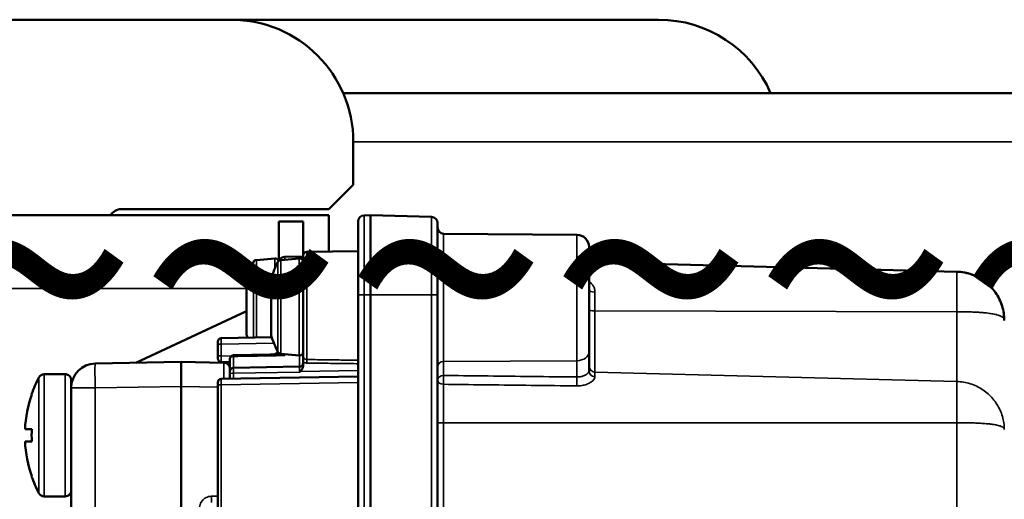
# Model space of a CAD drawing. Units: millimetres. Extents: x -1471 to 364, y 91 to 2145.
# Drawn here: x -752 to -672, y 1232 to 1272 of the extents above; entities that cross this region are included whole.
import ezdxf

# ---------------------------------------------------------------- set-up
doc = ezdxf.new("R2010")
doc.units = ezdxf.units.MM
doc.header["$LTSCALE"] = 5
doc.linetypes.add('AM_ISO02W050', pattern=[7.5, 6, -1.5])
doc.linetypes.add('AM_ISO02W050x2', pattern=[3.75, 3, -0.75])
for name, color, linetype, lineweight in [('AM_3 ( Verdeckt )', 6, 'AM_ISO02W050', 25), ('Sichtbar (ISO)', 7, 'Continuous', 50), ('Sichtbar schmal (ISO)', 7, 'Continuous', 35)]:
    doc.layers.add(name, color=color, linetype=linetype, lineweight=lineweight)
doc.styles.get("Standard").update_dxf_attribs({"font": 'arial.ttf'})

msp = doc.modelspace()

# ---------------------------------------------------------------- linework, layer by layer
at = {"layer": 'Sichtbar (ISO)'}
for p, q in [((-734.892, 1271.55), (-881.892, 1271.55)), ((-734.892, 1271.55), (-699.892, 1271.55)), ((-618.392, 1265.55), (-725.727, 1265.55)), ((-724.892, 1261.55), (-724.892, 1258.05)), ((-726.892, 1256.05), (-724.892, 1258.05)), ((-726.892, 1256.05), (-743.892, 1256.05)), ((-764.892, 1255.55), (-726.892, 1255.55)), ((-726.892, 1252.586), (-726.892, 1255.55)), ((-723.492, 1255.55), (-724.005, 1255.536)), ((-723.492, 1255.55), (-723.492, 1249.05)), ((-718.479, 1255.418), (-723.492, 1255.55)), ((-730.992, 1255.05), (-730.992, 1251.823)), ((-730.992, 1255.05), (-728.992, 1255.05)), ((-728.992, 1252.255), (-728.992, 1255.05)), ((-724.492, 1255.036), (-724.492, 1249.05)), ((-717.992, 1249.05), (-717.992, 1254.919)), ((-706.584, 1253.95), (-717.497, 1254.045)), ((-705.592, 1252.95), (-705.592, 1244.397)), ((-732.83, 1251.889), (-731.319, 1252.021)), ((-730.83, 1251.889), (-729.319, 1252.021)), ((-730.501, 1252.145), (-728.992, 1252.172)), ((-728.992, 1252.255), (-728.992, 1244.09)), ((-728.698, 1252.555), (-724.492, 1252.628)), ((-705.592, 1251.725), (-675.488, 1250.937)), ((-733.627, 1250.309), (-733.627, 1245.791)), ((-731.627, 1250.309), (-731.627, 1245.791)), ((-724.492, 1189.05), (-724.492, 1249.05)), ((-723.492, 1189.05), (-723.492, 1249.05)), ((-717.992, 1249.05), (-717.992, 1189.05)), ((-742.695, 1243.484), (-733.627, 1247.712)), ((-735.698, 1245.505), (-731.574, 1245.577)), ((-735.992, 1245.205), (-735.992, 1245.005)), ((-735.992, 1244.044), (-735.992, 1245.005)), ((-735.992, 1244.044), (-735.992, 1243.844)), ((-730.992, 1244.156), (-730.992, 1244.156)), ((-730.83, 1244.21), (-729.319, 1244.078)), ((-705.592, 1242.799), (-705.592, 1244.397)), ((-746.027, 1243.426), (-738.992, 1243.549)), ((-738.992, 1241.549), (-738.992, 1243.549)), ((-738.992, 1243.549), (-735.483, 1243.487)), ((-734.992, 1243.532), (-735.698, 1243.544)), ((-734.992, 1243.797), (-734.992, 1243.76)), ((-734.992, 1243.76), (-734.992, 1242.772)), ((-734.698, 1243.072), (-729.287, 1243.167)), ((-728.992, 1243.292), (-728.992, 1243.547)), ((-750.193, 1242.549), (-748.492, 1242.549)), ((-724.492, 1242.363), (-735.698, 1242.167)), ((-734.992, 1242.772), (-734.992, 1242.595)), ((-734.992, 1242.595), (-734.992, 1242.18)), ((-705.431, 1242.466), (-705.431, 1242.466)), ((-747.992, 1242.049), (-747.992, 1241.426)), ((-738.993, 1196.548), (-738.992, 1241.549)), ((-735.992, 1241.867), (-735.992, 1241.667)), ((-735.992, 1196.432), (-735.992, 1241.667)), ((-751.217, 1240.898), (-751.227, 1240.907)), ((-747.993, 1196.671), (-747.992, 1241.426)), ((-674.592, 1238.571), (-674.592, 1238.571)), ((-751.217, 1238.049), (-751.768, 1238.049)), ((-751.217, 1237.049), (-751.768, 1237.049)), ((-751.227, 1234.19), (-751.217, 1234.199)), ((-750.194, 1232.549), (-748.492, 1232.549))]:
    msp.add_line(p, q, dxfattribs=at)
for centre, radius, start, end in [((-734.892, 1261.55), 10, 0, 90), ((-699.892, 1261.55), 10, 23.57818, 90), ((-743.892, 1255.05), 1, 90, 150), ((-723.992, 1255.036), 0.5, 91.5, 180.00002), ((-718.492, 1254.919), 0.5, 359.99998, 88.5), ((-717.492, 1254.545), 0.5, 180.00017, 269.5), ((-706.592, 1252.95), 1, 359.99994, 89.5), ((-731.292, 1251.722), 0.3, 17.34418, 95), ((-730.492, 1251.646), 0.5, 91, 155.40641), ((-729.292, 1251.722), 0.3, 359.99996, 95), ((-728.692, 1252.255), 0.3, 91, 180), ((-725.966, 1248.05), 8, 152.62657, 162.93908), ((-732.804, 1251.59), 0.3, 95.00001, 152.62663), ((-723.966, 1248.05), 8, 152.62657, 162.93908), ((-730.804, 1251.59), 0.3, 95.00001, 152.62663), ((-733.327, 1250.309), 0.3, 162.93908, 180), ((-731.327, 1250.309), 0.3, 162.93908, 180), ((-735.692, 1245.205), 0.3, 91, 180), ((-733.327, 1245.791), 0.3, 180, 197.06095), ((-725.966, 1248.05), 8, 197.06092, 198.26722), ((-731.327, 1245.791), 0.3, 180, 197.06095), ((-723.966, 1248.05), 8, 197.06092, 207.37343), ((-734.692, 1243.797), 0.3, 90.99999, 179.99951), ((-731.492, 1244.653), 0.5, 301.85725, 326.74123), ((-731.292, 1244.377), 0.3, 314.90814, 314.91058), ((-730.804, 1244.509), 0.3, 207.37337, 264.99999), ((-729.292, 1244.377), 0.3, 265, 0.00004), ((-745.992, 1241.426), 2, 90.9994, 179.9994), ((-735.692, 1243.844), 0.3, 180.00069, 269.00001), ((-735.492, 1242.987), 0.5, 1.81929, 88.99942), ((-734.692, 1242.772), 0.3, 90.99999, 179.99917), ((-729.292, 1243.467), 0.3, 271, 0), ((-741.527, 1237.549), 10.265, 152.55993, 160.90411), ((-750.193, 1242.049), 0.5, 89.99941, 152.56003), ((-748.492, 1242.049), 0.5, 359.99934, 89.9994), ((-735.692, 1241.867), 0.3, 91, 180), ((-741.527, 1237.549), 10.253, 160.93012, 177.20424), ((-741.527, 1237.549), 10.253, 182.79455, 199.06867), ((-741.527, 1237.549), 10.265, 199.09468, 207.43887), ((-750.194, 1233.049), 0.5, 207.43877, 269.99939), ((-748.492, 1233.049), 0.5, 269.9994, 359.99945)]:
    msp.add_arc(centre, radius, start, end, dxfattribs=at)
for centre, major_axis, ratio, start_param, end_param in [((-731.139, 1244.659), (0.009, -0.5), 0.774226, 0.000087, 0.000134), ((-743.881, 1237.549), (0, -9.59), 0.766044, 4.660226, 4.764552)]:
    msp.add_ellipse(centre, major_axis=major_axis, ratio=ratio, start_param=start_param, end_param=end_param, dxfattribs=at)
for points in [[(-675.488, 1250.937), (-675.041, 1250.925), (-674.589, 1250.836), (-674.171, 1250.677)], [(-675.488, 1250.937), (-675.288, 1250.931), (-675.089, 1250.911), (-674.892, 1250.876)], [(-673.753, 1250.49), (-673.456, 1250.336), (-673.177, 1250.143), (-672.928, 1249.921)], [(-672.001, 1248.699), (-671.91, 1248.514), (-671.834, 1248.321), (-671.773, 1248.125)], [(-671.91, 1248.499), (-671.866, 1248.396), (-671.826, 1248.29), (-671.791, 1248.183)], [(-729.225, 1242.78), (-729.235, 1242.771), (-729.255, 1242.752), (-729.276, 1242.733), (-729.287, 1242.723)]]:
    msp.add_open_spline(points, degree=3, dxfattribs=at)
for points, knots in [([(-674.892, 1250.876), (-674.885, 1250.875), (-674.877, 1250.874), (-674.87, 1250.872), (-674.665, 1250.835), (-674.464, 1250.781), (-674.268, 1250.712), (-674.073, 1250.644), (-673.882, 1250.56), (-673.7, 1250.462), (-673.517, 1250.364), (-673.342, 1250.252), (-673.177, 1250.127), (-673.012, 1250.002), (-672.857, 1249.864), (-672.713, 1249.715), (-672.57, 1249.566), (-672.438, 1249.406), (-672.319, 1249.238), (-672.201, 1249.069), (-672.095, 1248.891), (-672.005, 1248.707), (-672.003, 1248.704), (-672.002, 1248.701), (-672.001, 1248.699)], [0.0963255, 0.0963255, 0.0963255, 0.0963255, 0.1, 0.1, 0.1, 0.2, 0.2, 0.2, 0.3, 0.3, 0.3, 0.4, 0.4, 0.4, 0.5, 0.5, 0.5, 0.6, 0.6, 0.6, 0.7, 0.7, 0.7, 0.7014114, 0.7014114, 0.7014114, 0.7014114]), ([(-671.773, 1248.125), (-671.713, 1247.933), (-671.668, 1247.737), (-671.638, 1247.541), (-671.608, 1247.34), (-671.592, 1247.139), (-671.592, 1246.937)], [0.8018412, 0.8018412, 0.8018412, 0.8018412, 0.9, 0.9, 0.9, 0.9999956, 0.9999956, 0.9999956, 0.9999956]), ([(-733.354, 1057.93), (-733.354, 1057.93), (-733.927, 1058.284), (-737.182, 1060.295), (-739.927, 1061.991), (-747.756, 1066.827), (-753.136, 1070.149), (-767.56, 1079.059), (-777.212, 1085.02), (-795.021, 1096.019), (-802.611, 1100.707), (-819.408, 1111.08), (-828.696, 1116.816), (-848.046, 1128.765), (-858.123, 1134.987), (-877.693, 1147.07), (-887.199, 1152.939), (-906.448, 1164.821), (-916.169, 1170.821), (-935.362, 1182.663), (-944.807, 1188.489), (-962.75, 1199.552), (-971.247, 1204.788), (-986.639, 1214.266), (-993.591, 1218.543), (-1005.6, 1225.923), (-1010.768, 1229.095), (-1019.322, 1234.334), (-1022.837, 1236.482), (-1031.062, 1241.489), (-1033.684, 1243.115), (-1036.201, 1244.499), (-1036.437, 1244.628), (-1037.087, 1244.958), (-1037.416, 1245.128), (-1038.322, 1245.513), (-1038.551, 1245.608), (-1039.279, 1245.885), (-1039.826, 1246.092), (-1041.617, 1246.573), (-1042.668, 1246.885), (-1045.802, 1247.062), (-1046.947, 1247.08), (-1049.53, 1246.756), (-1050.75, 1246.53), (-1054.211, 1245.405), (-1056.748, 1244.225), (-1060.806, 1240.665), (-1062.32, 1238.84), (-1064.492, 1234.977), (-1065.195, 1232.993), (-1066.021, 1229.077), (-1066.072, 1227.204), (-1065.815, 1223.521), (-1065.396, 1221.946), (-1064.333, 1218.753), (-1063.679, 1217.606), (-1062.32, 1215.343), (-1061.738, 1214.657), (-1060.802, 1213.547), (-1060.46, 1213.195), (-1059.854, 1212.585), (-1059.617, 1212.365), (-1059.114, 1211.908), (-1058.905, 1211.732), (-1058.358, 1211.276), (-1058.153, 1211.12), (-1057.569, 1210.672), (-1057.367, 1210.528), (-1057.217, 1210.419)], [2.309401, 2.309401, 2.309401, 2.309401, 4.664736, 4.664736, 7.222979, 7.222979, 10.175116, 10.175116, 13.963283, 13.963283, 16.494322, 16.494322, 19.350049, 19.350049, 22.34191, 22.34191, 25.206387, 25.206387, 28.246734, 28.246734, 31.408745, 31.408745, 34.573197, 34.573197, 37.590354, 37.590354, 40.350399, 40.350399, 42.827878, 42.827878, 47.321333, 47.321333, 47.756133, 47.756133, 48.093361, 48.093361, 48.186555, 48.186555, 48.32624, 48.32624, 48.444455, 48.444455, 48.49382, 48.49382, 48.52675, 48.52675, 48.572959, 48.572959, 48.6032, 48.6032, 48.631324, 48.631324, 48.663479, 48.663479, 48.70721, 48.70721, 48.776946, 48.776946, 48.88743, 48.88743, 49.004779, 49.004779, 49.141143, 49.141143, 49.351273, 49.351273, 49.808595, 49.808595, 50.892451, 50.892451, 50.892451, 50.892451]), ([(-731.131, 1244.16), (-731.526, 1244.153), (-731.922, 1244.146), (-732.318, 1244.139), (-732.715, 1244.132), (-733.111, 1244.125), (-733.507, 1244.118), (-733.904, 1244.111), (-734.301, 1244.104), (-734.698, 1244.097)], [0.0000009, 0.0000009, 0.0000009, 0.0000009, 0.3333333, 0.3333333, 0.3333333, 0.6666667, 0.6666667, 0.6666667, 1, 1, 1, 1]), ([(-731.483, 1244.153), (-731.483, 1244.153), (-731.483, 1244.153), (-731.482, 1244.153), (-731.482, 1244.153), (-731.482, 1244.153), (-731.482, 1244.153), (-731.481, 1244.153), (-731.481, 1244.153), (-731.481, 1244.153), (-731.481, 1244.153), (-731.48, 1244.153), (-731.479, 1244.153), (-731.478, 1244.153), (-731.476, 1244.154), (-731.466, 1244.154), (-731.457, 1244.154), (-731.437, 1244.156), (-731.425, 1244.158), (-731.38, 1244.165), (-731.346, 1244.174), (-731.284, 1244.197), (-731.256, 1244.212), (-731.228, 1244.229)], [0.02252634, 0.02252634, 0.02252634, 0.02252634, 0.02366914, 0.02366914, 0.0242404, 0.0242404, 0.02457879, 0.02457879, 0.02474834, 0.02474834, 0.02491988, 0.02491988, 0.02509219, 0.02509219, 0.02543486, 0.02543486, 0.02815393, 0.02815393, 0.03158954, 0.03158954, 0.0419459, 0.0419459, 0.05150127, 0.05150127, 0.05150127, 0.05150127]), ([(-728.992, 1243.547), (-728.992, 1243.592), (-728.992, 1243.636), (-728.992, 1243.725), (-728.992, 1243.769), (-728.992, 1243.901), (-728.992, 1243.984), (-728.992, 1244.076), (-728.992, 1244.084), (-728.992, 1244.09)], [0.000001, 0.000001, 0.000001, 0.000001, 0.01338148, 0.01338148, 0.02771958, 0.02771958, 0.05906824, 0.05906824, 0.06148718, 0.06148718, 0.06148718, 0.06148718]), ([(-728.992, 1243.292), (-728.992, 1243.233), (-729.003, 1243.173), (-729.04, 1243.057), (-729.068, 1242.999), (-729.141, 1242.877), (-729.189, 1242.814), (-729.225, 1242.78)], [-0.03737502, -0.03737502, -0.03737502, -0.03737502, -0.02634213, -0.02634213, -0.01480436, -0.01480436, -0.00000101, -0.00000101, -0.00000101, -0.00000101])]:
    msp.add_open_spline(points, degree=3, knots=knots, dxfattribs=at)
at = {"layer": 'Sichtbar schmal (ISO)'}
for p, q in [((-618.392, 1261.55), (-724.892, 1261.55)), ((-724.005, 1255.536), (-724.005, 1249.05)), ((-718.479, 1249.05), (-718.479, 1255.418)), ((-717.497, 1254.045), (-717.497, 1243.581)), ((-706.584, 1253.95), (-706.584, 1243.652)), ((-731.319, 1251.203), (-731.319, 1252.021)), ((-729.319, 1244.078), (-729.319, 1252.021)), ((-728.698, 1243.748), (-728.698, 1252.555)), ((-733.07, 1245.551), (-733.07, 1251.728)), ((-732.83, 1245.555), (-732.83, 1251.889)), ((-731.07, 1244.371), (-731.07, 1251.728)), ((-730.83, 1244.21), (-730.83, 1251.889)), ((-733.614, 1248.05), (-733.614, 1250.397)), ((-731.614, 1248.05), (-731.614, 1250.397)), ((-675.488, 1247.663), (-675.488, 1250.937)), ((-764.892, 1249.55), (-733.627, 1249.55)), ((-724.005, 1249.05), (-724.492, 1249.05)), ((-724.005, 1189.05), (-724.005, 1249.05)), ((-723.492, 1249.05), (-724.005, 1249.05)), ((-718.479, 1249.05), (-723.492, 1249.05)), ((-718.479, 1249.05), (-717.992, 1249.05)), ((-718.479, 1249.05), (-718.479, 1189.05)), ((-705.105, 1247.741), (-705.105, 1249.256)), ((-733.614, 1245.703), (-733.614, 1248.05)), ((-731.614, 1245.703), (-731.614, 1248.05)), ((-675.488, 1247.663), (-705.105, 1247.741)), ((-705.105, 1247.741), (-705.105, 1242.729)), ((-675.488, 1247.663), (-675.488, 1241.955)), ((-673.891, 1247.623), (-673.891, 1247.623)), ((-735.696, 1245.005), (-735.992, 1245.005)), ((-735.698, 1245.005), (-731.394, 1245.08)), ((-735.698, 1244.044), (-735.698, 1245.005)), ((-735.698, 1244.044), (-735.992, 1244.044)), ((-735.698, 1244.044), (-734.881, 1244.03)), ((-734.698, 1244.004), (-734.698, 1243.072)), ((-731.319, 1244.184), (-731.319, 1244.184)), ((-731.319, 1244.156), (-731.319, 1244.156)), ((-730.501, 1244.182), (-730.501, 1244.076)), ((-729.287, 1243.167), (-729.287, 1244.077)), ((-717.497, 1243.581), (-706.584, 1243.652)), ((-717.497, 1242.444), (-717.497, 1243.581)), ((-706.584, 1242.321), (-706.584, 1243.652)), ((-750.637, 1242.279), (-750.637, 1232.818)), ((-750.193, 1242.549), (-750.194, 1232.549)), ((-748.492, 1242.549), (-748.492, 1232.549)), ((-734.698, 1242.628), (-729.287, 1242.723)), ((-729.225, 1242.78), (-724.492, 1242.863)), ((-705.591, 1242.767), (-705.591, 1242.767)), ((-675.488, 1241.955), (-705.105, 1242.729)), ((-705.105, 1242.347), (-705.105, 1242.729)), ((-746.027, 1241.426), (-738.992, 1241.549)), ((-738.992, 1241.549), (-735.992, 1241.496)), ((-735.694, 1241.667), (-735.992, 1241.667)), ((-724.492, 1241.863), (-735.698, 1241.667)), ((-735.698, 1196.432), (-735.698, 1241.667)), ((-717.505, 1238.579), (-717.505, 1241.721)), ((-675.488, 1238.579), (-675.488, 1241.955)), ((-675.088, 1241.925), (-675.088, 1241.925)), ((-746.027, 1241.426), (-747.992, 1241.426)), ((-746.028, 1196.671), (-746.027, 1241.426)), ((-717.992, 1238.579), (-717.505, 1238.579)), ((-717.505, 1238.579), (-717.505, 1199.521)), ((-675.488, 1238.579), (-717.505, 1238.579)), ((-675.488, 1238.579), (-675.488, 1199.521)), ((-675.088, 1238.577), (-675.088, 1238.577)), ((-736.518, 1232.565), (-735.992, 1232.583)), ((-736.668, 1232.548), (-736.668, 1232.548))]:
    msp.add_line(p, q, dxfattribs=at)
for centre, major_axis, ratio, start_param, end_param in [((-730.492, 1251.646), (-0.009, 0.5), 0.01745, 0, 0.99571), ((-705.092, 1249.478), (-0.5, 0), 0.443474, 6.283173, 7.827801), ((-705.092, 1247.791), (-0.5, 0), 0.1, 6.283177, 7.827801), ((-735.692, 1245.005), (-0.005, 0.5), 0.01047, 0.000069, 1.570616), ((-735.692, 1244.044), (-0.005, -0.5), 0.01047, 4.712569, 6.283116), ((-734.692, 1243.76), (-0.3, 0), 0.812865, 4.729842, 6.283185), ((-734.692, 1243.597), (-0.005, 0.5), 0.003366, 0.000012, 0.621696), ((-731.139, 1244.659), (0.009, -0.5), 0.774226, 0.000142, 0.55026), ((-706.592, 1244.397), (1, 0), 0.745356, 4.721116, 6.283186), ((-745.992, 1241.426), (-0.035, 2), 0.01745, 0, 1.570492), ((-735.492, 1241.487), (0.009, 2), 0.004362, 5.061283, 6.283157), ((-734.692, 1242.572), (-0.005, 0.5), 0.01047, 0.00005, 1.458043), ((-729.292, 1242.667), (0.005, 0.5), 0.010461, 4.824712, 6.283647), ((-728.703, 1243.461), (0.004, 0.3), 0.017451, 4.712613, 5.981599), ((-717.492, 1243.208), (-0.5, 0), 0.745356, 4.721116, 6.283184), ((-705.092, 1243.227), (-0.5, 0), 0.997037, 0, 1.544618), ((-734.692, 1242.595), (-0.3, 0), 0.112354, 4.731692, 6.283186), ((-734.692, 1242.684), (-0.005, -0.5), 0.010452, 4.824706, 6.283661), ((-717.492, 1242.071), (-0.5, 0), 0.745356, 4.721116, 6.283185), ((-717.492, 1242.071), (0.006, 0.5), 0.025647, 0.729988, 2.346746), ((-706.579, 1241.948), (-0.006, -0.5), 0.025824, 3.871586, 5.511438), ((-705.092, 1242.799), (-0.5, 0), 0.905271, 0.003065, 1.54473), ((-735.692, 1241.667), (-0.005, 0.5), 0.01047, 0.000071, 1.570617), ((-717.492, 1242.071), (-0.5, 0), 0.700384, 0, 1.544616), ((-736.527, 1232.565), (0.017, -0.5), 0.017442, 0, 1.570216)]:
    msp.add_ellipse(centre, major_axis=major_axis, ratio=ratio, start_param=start_param, end_param=end_param, dxfattribs=at)
for points, knots in [([(-705.592, 1250.129), (-705.561, 1250.108), (-705.439, 1250.02), (-705.269, 1249.841), (-705.136, 1249.569), (-705.105, 1249.365), (-705.105, 1249.256)], [0.4458884, 0.4458884, 0.4458884, 0.4458884, 0.5, 0.6666667, 0.8333333, 1, 1, 1, 1]), ([(-671.592, 1246.937), (-671.592, 1246.985), (-671.605, 1247.037), (-671.63, 1247.084), (-671.633, 1247.089), (-671.635, 1247.094), (-671.638, 1247.098), (-671.663, 1247.14), (-671.698, 1247.177), (-671.744, 1247.212), (-671.754, 1247.22), (-671.764, 1247.227), (-671.776, 1247.235), (-671.82, 1247.265), (-671.873, 1247.293), (-671.933, 1247.319), (-671.956, 1247.329), (-671.979, 1247.338), (-672.004, 1247.348), (-672.062, 1247.369), (-672.126, 1247.39), (-672.195, 1247.409), (-672.234, 1247.42), (-672.276, 1247.43), (-672.319, 1247.44), (-672.384, 1247.455), (-672.452, 1247.469), (-672.525, 1247.482), (-672.585, 1247.493), (-672.648, 1247.504), (-672.713, 1247.514), (-672.778, 1247.523), (-672.846, 1247.533), (-672.916, 1247.541), (-673, 1247.552), (-673.087, 1247.561), (-673.177, 1247.57), (-673.237, 1247.576), (-673.298, 1247.582), (-673.36, 1247.587), (-673.47, 1247.596), (-673.583, 1247.605), (-673.699, 1247.612), (-673.749, 1247.615), (-673.799, 1247.618), (-673.85, 1247.621), (-673.986, 1247.629), (-674.125, 1247.635), (-674.268, 1247.64), (-674.303, 1247.642), (-674.339, 1247.643), (-674.375, 1247.644), (-674.537, 1247.65), (-674.702, 1247.654), (-674.869, 1247.657), (-674.888, 1247.657), (-674.906, 1247.658), (-674.925, 1247.658), (-675.111, 1247.661), (-675.299, 1247.663), (-675.488, 1247.663)], [0.0000108, 0.0000108, 0.0000108, 0.0000108, 0.0909091, 0.0909091, 0.0909091, 0.1000114, 0.1000114, 0.1000114, 0.1818182, 0.1818182, 0.1818182, 0.1999613, 0.1999613, 0.1999613, 0.2727273, 0.2727273, 0.2727273, 0.300005, 0.300005, 0.300005, 0.3636364, 0.3636364, 0.3636364, 0.3999858, 0.3999858, 0.3999858, 0.4545455, 0.4545455, 0.4545455, 0.499995, 0.499995, 0.499995, 0.5454545, 0.5454545, 0.5454545, 0.5999906, 0.5999906, 0.5999906, 0.6363636, 0.6363636, 0.6363636, 0.6999907, 0.6999907, 0.6999907, 0.7272727, 0.7272727, 0.7272727, 0.799987, 0.799987, 0.799987, 0.8181818, 0.8181818, 0.8181818, 0.8999874, 0.8999874, 0.8999874, 0.9090909, 0.9090909, 0.9090909, 0.9999884, 0.9999884, 0.9999884, 0.9999884]), ([(-730.501, 1244.076), (-730.664, 1244.073), (-730.827, 1244.07), (-730.99, 1244.067), (-731.292, 1244.062), (-731.595, 1244.057), (-731.897, 1244.052), (-732.279, 1244.045), (-732.661, 1244.039), (-733.043, 1244.032), (-733.127, 1244.031), (-733.212, 1244.029), (-733.296, 1244.028), (-733.763, 1244.02), (-734.23, 1244.012), (-734.698, 1244.004)], [0, 0, 0, 0, 0.116676, 0.116676, 0.116676, 0.333333, 0.333333, 0.333333, 0.606369, 0.606369, 0.606369, 0.666667, 0.666667, 0.666667, 1, 1, 1, 1]), ([(-728.698, 1243.748), (-728.703, 1243.748), (-728.708, 1243.748), (-728.713, 1243.748), (-728.717, 1243.749), (-728.72, 1243.749), (-728.724, 1243.749), (-728.729, 1243.75), (-728.735, 1243.751), (-728.741, 1243.752), (-728.744, 1243.752), (-728.747, 1243.753), (-728.751, 1243.754), (-728.757, 1243.755), (-728.763, 1243.757), (-728.77, 1243.758), (-728.773, 1243.759), (-728.776, 1243.76), (-728.779, 1243.761), (-728.786, 1243.764), (-728.794, 1243.767), (-728.802, 1243.77), (-728.805, 1243.771), (-728.807, 1243.772), (-728.81, 1243.774), (-728.819, 1243.778), (-728.827, 1243.783), (-728.836, 1243.788), (-728.839, 1243.789), (-728.841, 1243.791), (-728.843, 1243.792), (-728.853, 1243.799), (-728.863, 1243.806), (-728.873, 1243.814), (-728.875, 1243.816), (-728.876, 1243.817), (-728.878, 1243.819), (-728.889, 1243.828), (-728.899, 1243.839), (-728.909, 1243.851), (-728.91, 1243.852), (-728.912, 1243.854), (-728.913, 1243.855), (-728.924, 1243.869), (-728.935, 1243.885), (-728.945, 1243.902), (-728.955, 1243.919), (-728.963, 1243.939), (-728.97, 1243.959), (-728.977, 1243.979), (-728.983, 1244), (-728.987, 1244.022), (-728.99, 1244.044), (-728.992, 1244.067), (-728.992, 1244.09)], [0, 0, 0, 0, 0.0547337, 0.0547337, 0.0547337, 0.0909091, 0.0909091, 0.0909091, 0.1507194, 0.1507194, 0.1507194, 0.1818182, 0.1818182, 0.1818182, 0.2448721, 0.2448721, 0.2448721, 0.2727273, 0.2727273, 0.2727273, 0.3407332, 0.3407332, 0.3407332, 0.3636364, 0.3636364, 0.3636364, 0.435739, 0.435739, 0.435739, 0.4545455, 0.4545455, 0.4545455, 0.5309645, 0.5309645, 0.5309645, 0.5454545, 0.5454545, 0.5454545, 0.6261496, 0.6261496, 0.6261496, 0.6363636, 0.6363636, 0.6363636, 0.7272727, 0.7272727, 0.7272727, 0.8181818, 0.8181818, 0.8181818, 0.9090909, 0.9090909, 0.9090909, 0.9999954, 0.9999954, 0.9999954, 0.9999954]), ([(-728.698, 1243.461), (-728.715, 1243.462), (-728.732, 1243.463), (-728.75, 1243.465), (-728.768, 1243.466), (-728.786, 1243.469), (-728.804, 1243.473), (-728.823, 1243.477), (-728.841, 1243.481), (-728.861, 1243.487), (-728.881, 1243.494), (-728.903, 1243.502), (-728.925, 1243.511), (-728.947, 1243.521), (-728.969, 1243.533), (-728.992, 1243.547)], [0, 0, 0, 0, 0.2, 0.2, 0.2, 0.4, 0.4, 0.4, 0.6, 0.6, 0.6, 0.8, 0.8, 0.8, 1, 1, 1, 1]), ([(-724.492, 1243.693), (-724.951, 1243.699), (-725.41, 1243.705), (-725.869, 1243.711), (-725.874, 1243.711), (-725.879, 1243.711), (-725.884, 1243.711), (-726.352, 1243.717), (-726.82, 1243.723), (-727.289, 1243.729), (-727.297, 1243.73), (-727.305, 1243.73), (-727.313, 1243.73), (-727.774, 1243.736), (-728.235, 1243.742), (-728.698, 1243.748)], [0.0020792, 0.0020792, 0.0020792, 0.0020792, 0.3297689, 0.3297689, 0.3297689, 0.3333333, 0.3333333, 0.3333333, 0.6666667, 0.6666667, 0.6666667, 0.6722797, 0.6722797, 0.6722797, 1, 1, 1, 1]), ([(-724.492, 1243.408), (-724.956, 1243.414), (-725.42, 1243.419), (-725.884, 1243.425), (-726.352, 1243.431), (-726.82, 1243.437), (-727.289, 1243.443), (-727.758, 1243.449), (-728.227, 1243.455), (-728.698, 1243.461)], [0.0020792, 0.0020792, 0.0020792, 0.0020792, 0.3333333, 0.3333333, 0.3333333, 0.6666667, 0.6666667, 0.6666667, 1, 1, 1, 1]), ([(-706.584, 1242.321), (-707.797, 1242.334), (-709.01, 1242.348), (-710.223, 1242.362), (-710.253, 1242.362), (-710.283, 1242.363), (-710.313, 1242.363), (-711.496, 1242.376), (-712.678, 1242.39), (-713.861, 1242.403), (-713.984, 1242.404), (-714.107, 1242.406), (-714.231, 1242.407), (-715.32, 1242.42), (-716.408, 1242.432), (-717.497, 1242.444)], [0.0000018, 0.0000018, 0.0000018, 0.0000018, 0.3333333, 0.3333333, 0.3333333, 0.3415531, 0.3415531, 0.3415531, 0.6666667, 0.6666667, 0.6666667, 0.7005759, 0.7005759, 0.7005759, 1, 1, 1, 1]), ([(-705.592, 1242.799), (-705.592, 1242.773), (-705.603, 1242.743), (-705.622, 1242.711), (-705.642, 1242.678), (-705.672, 1242.644), (-705.71, 1242.609), (-705.749, 1242.573), (-705.798, 1242.537), (-705.856, 1242.503), (-705.914, 1242.468), (-705.982, 1242.436), (-706.058, 1242.408), (-706.133, 1242.38), (-706.218, 1242.356), (-706.307, 1242.341), (-706.395, 1242.326), (-706.489, 1242.319), (-706.584, 1242.321)], [0, 0, 0, 0, 0.166667, 0.166667, 0.166667, 0.333333, 0.333333, 0.333333, 0.5, 0.5, 0.5, 0.666667, 0.666667, 0.666667, 0.833333, 0.833333, 0.833333, 1, 1, 1, 1]), ([(-706.592, 1241.59), (-707.806, 1241.604), (-709.019, 1241.619), (-710.232, 1241.634), (-710.262, 1241.634), (-710.292, 1241.635), (-710.322, 1241.635), (-711.505, 1241.649), (-712.687, 1241.664), (-713.87, 1241.678), (-713.993, 1241.679), (-714.116, 1241.681), (-714.24, 1241.682), (-715.328, 1241.695), (-716.417, 1241.708), (-717.505, 1241.721)], [0, 0, 0, 0, 0.3333333, 0.3333333, 0.3333333, 0.3415528, 0.3415528, 0.3415528, 0.6666667, 0.6666667, 0.6666667, 0.700576, 0.700576, 0.700576, 1, 1, 1, 1]), ([(-671.592, 1238.028), (-671.592, 1238.067), (-671.605, 1238.103), (-671.631, 1238.136), (-671.633, 1238.139), (-671.636, 1238.143), (-671.639, 1238.146), (-671.664, 1238.176), (-671.699, 1238.204), (-671.745, 1238.231), (-671.755, 1238.237), (-671.766, 1238.242), (-671.777, 1238.248), (-671.822, 1238.271), (-671.875, 1238.293), (-671.935, 1238.313), (-671.958, 1238.321), (-671.981, 1238.328), (-672.006, 1238.335), (-672.064, 1238.352), (-672.128, 1238.368), (-672.197, 1238.383), (-672.236, 1238.392), (-672.278, 1238.4), (-672.321, 1238.408), (-672.386, 1238.42), (-672.454, 1238.431), (-672.527, 1238.442), (-672.587, 1238.45), (-672.649, 1238.459), (-672.715, 1238.467), (-672.78, 1238.474), (-672.848, 1238.482), (-672.917, 1238.489), (-673.001, 1238.497), (-673.088, 1238.504), (-673.178, 1238.511), (-673.238, 1238.516), (-673.3, 1238.52), (-673.362, 1238.524), (-673.471, 1238.532), (-673.584, 1238.538), (-673.7, 1238.543), (-673.75, 1238.546), (-673.8, 1238.548), (-673.851, 1238.55), (-673.987, 1238.556), (-674.126, 1238.56), (-674.268, 1238.564), (-674.304, 1238.565), (-674.34, 1238.566), (-674.376, 1238.567), (-674.537, 1238.571), (-674.702, 1238.573), (-674.869, 1238.575), (-674.888, 1238.576), (-674.906, 1238.576), (-674.925, 1238.576), (-675.111, 1238.578), (-675.299, 1238.579), (-675.488, 1238.579)], [0, 0, 0, 0, 0.0909091, 0.0909091, 0.0909091, 0.0999809, 0.0999809, 0.0999809, 0.1818182, 0.1818182, 0.1818182, 0.1999872, 0.1999872, 0.1999872, 0.2727273, 0.2727273, 0.2727273, 0.2999783, 0.2999783, 0.2999783, 0.3636364, 0.3636364, 0.3636364, 0.3999713, 0.3999713, 0.3999713, 0.4545455, 0.4545455, 0.4545455, 0.4999732, 0.4999732, 0.4999732, 0.5454545, 0.5454545, 0.5454545, 0.5999731, 0.5999731, 0.5999731, 0.6363636, 0.6363636, 0.6363636, 0.6999667, 0.6999667, 0.6999667, 0.7272727, 0.7272727, 0.7272727, 0.799951, 0.799951, 0.799951, 0.8181818, 0.8181818, 0.8181818, 0.8999449, 0.8999449, 0.8999449, 0.9090909, 0.9090909, 0.9090909, 0.9999957, 0.9999957, 0.9999957, 0.9999957])]:
    msp.add_open_spline(points, degree=3, knots=knots, dxfattribs=at)
for points in [[(-731.131, 1244.16), (-731.075, 1244.16), (-730.953, 1244.156), (-730.742, 1244.129), (-730.584, 1244.096), (-730.501, 1244.076)], [(-730.605, 1244.191), (-730.572, 1244.156), (-730.537, 1244.118), (-730.501, 1244.076)], [(-705.105, 1242.347), (-705.105, 1242.295), (-705.136, 1242.188), (-705.268, 1242.019), (-705.487, 1241.855), (-705.791, 1241.71), (-706.171, 1241.61), (-706.447, 1241.588), (-706.592, 1241.59)], [(-675.488, 1241.955), (-675.299, 1241.951), (-674.922, 1241.914), (-674.371, 1241.781), (-673.845, 1241.572), (-673.354, 1241.293), (-672.908, 1240.949), (-672.516, 1240.547), (-672.186, 1240.097), (-671.923, 1239.609), (-671.732, 1239.093), (-671.618, 1238.562), (-671.592, 1238.205), (-671.592, 1238.028)], [(-736.518, 1232.565), (-736.592, 1232.562), (-736.736, 1232.541), (-736.944, 1232.463), (-737.127, 1232.341), (-737.281, 1232.182), (-737.396, 1231.994), (-737.467, 1231.784), (-737.484, 1231.64), (-737.484, 1231.566)]]:
    msp.add_open_spline(points, degree=3, dxfattribs=at)

# ---------------------------------------------------------------- texts
at = {"layer": 'AM_3 ( Verdeckt )', "color": 140, "linetype": 'AM_ISO02W050x2'}
msp.add_text('~~~~~~~~~~~~~~~~~~~~~~~~~~~~', height=22.1633, dxfattribs=at).set_placement((-910.312, 1239.982))

doc.saveas('drawing.dxf')
